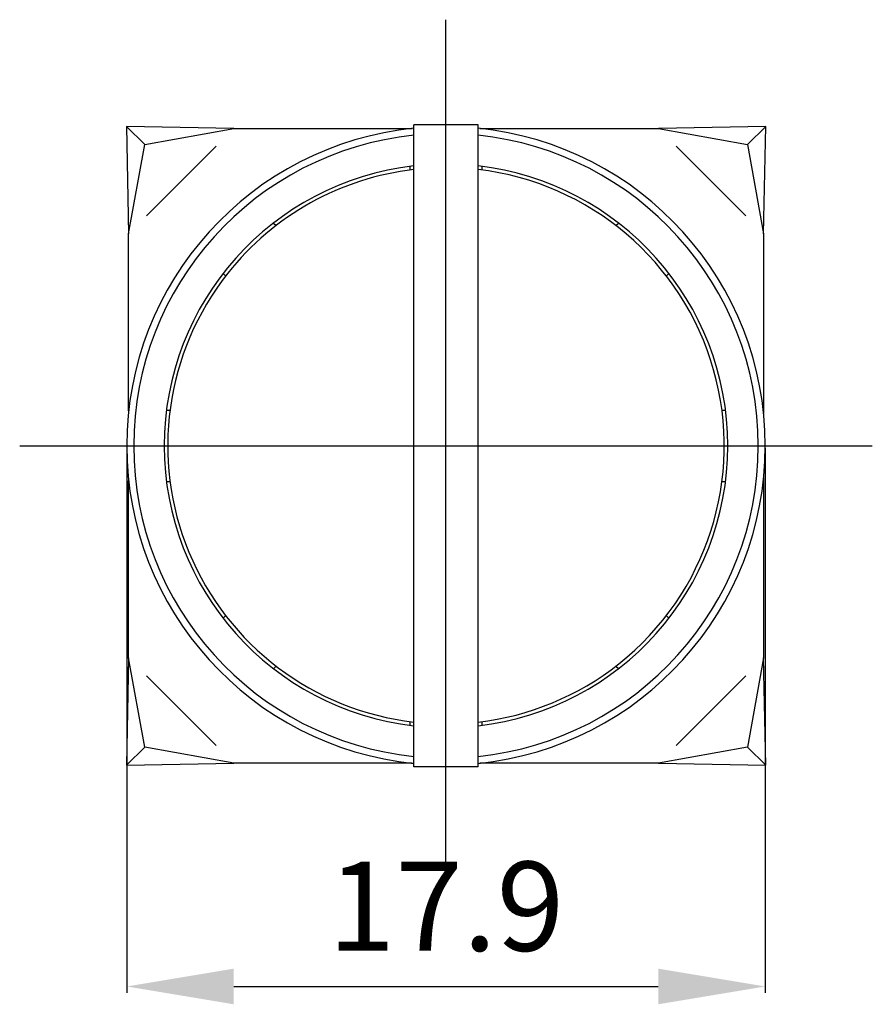
# Model space of a CAD drawing. Extents: x 12.4 to 36.3, y 108.5 to 136.1.
import ezdxf

# ---------------------------------------------------------------- set-up
doc = ezdxf.new("R2010")
doc.units = 0
doc.header["$LTSCALE"] = 7
doc.header["$MEASUREMENT"] = 0
doc.linetypes.add('AXES2', pattern=[1.125, 0.75, -0.125, 0.125, -0.125])
doc.linetypes.add('CENTERLINE', pattern=[25.4, 19.05, -1.5875, 3.175, -1.5875])
doc.layers.get('0').update_dxf_attribs({"linetype": 'CONTINUOUS'})
doc.layers.get('DEFPOINTS').update_dxf_attribs({"linetype": 'CONTINUOUS'})
for name, color, linetype in [('ALPHA', 255, 'CONTINUOUS'), ('AXE', 80, 'AXES2'), ('COTATION1', 2, 'CONTINUOUS')]:
    doc.layers.add(name, color=color, linetype=linetype)
doc.dimstyles.new('SC_STAND', dxfattribs={"dimtxt": 2.5, "dimasz": 3, "dimexe": 0.18, "dimexo": 0.0625, "dimgap": 1, "dimtad": 1, "dimdec": 3, "dimrnd": 0.01, "dimzin": 12, "dimtxsty": 'STANDARD', "dimcen": 0.09, "dimazin": 3, "dimtfac": 1, "dimtdec": 3, "dimtmove": 0, "dimatfit": 3, "dimtolj": 1, "dimtzin": 12})

# ---------------------------------------------------------------- blocks, each defined once
blk = doc.blocks.new('*D8')
at = {"color": 0, "linetype": 'BYBLOCK'}
for p, q in [((15.39389, 124.069322), (15.39389, 108.790683)), ((33.29389, 124.069322), (33.29389, 108.790683)), ((18.39389, 108.970683), (30.29389, 108.970683))]:
    blk.add_line(p, q, dxfattribs=at)
for points in [[(18.39389, 109.470683), (18.39389, 108.470683), (15.39389, 108.970683)], [(30.29389, 109.470683), (30.29389, 108.470683), (33.29389, 108.970683)]]:
    blk.add_solid(points, dxfattribs=at)
at = {"layer": 'DEFPOINTS', "color": 0, "linetype": 'BYBLOCK'}
for p in [(15.39389, 124.131822), (33.29389, 124.131822), (33.29389, 108.970683)]:
    blk.add_point(p, dxfattribs=at)
at = {"color": 0, "linetype": 'BYBLOCK', "insert": (24.34389, 111.220683), "char_height": 2.5, "attachment_point": 5}
blk.add_mtext('\\A1;17.9', dxfattribs=at)

msp = doc.modelspace()

# ---------------------------------------------------------------- linework, layer by layer
at = {"layer": 'ALPHA', "color": 254}
for p, q in [((15.388987, 133.090281), (15.447493, 130.081023)), ((15.897263, 132.581718), (15.388988, 133.090298)), ((18.398268, 133.031791), (15.388995, 133.090297)), ((33.305992, 133.090291), (30.296734, 133.031785)), ((33.305922, 133.090299), (32.797648, 132.58172)), ((33.247509, 130.081029), (33.306016, 133.090302)), ((15.897345, 132.581725), (18.398275, 133.031553)), ((18.398242, 133.031831), (23.399254, 133.031831)), ((25.288526, 133.031831), (30.296725, 133.031831)), ((30.296733, 133.031783), (32.797663, 132.581955)), ((15.447483, 130.081029), (15.897311, 132.581958)), ((32.797665, 132.581893), (33.247485, 130.081009)), ((15.947678, 130.58079), (17.898436, 132.531548)), ((30.79692, 132.531548), (32.747527, 130.580941)), ((15.447482, 125.109791), (15.447482, 130.081071)), ((33.247485, 130.081071), (33.247485, 125.042039)), ((15.447482, 118.182664), (15.447482, 123.153853)), ((33.247485, 123.221604), (33.247485, 118.182588)), ((15.447507, 118.182565), (15.389001, 115.173292)), ((15.8973, 115.681644), (15.447472, 118.182573)), ((33.247488, 118.182533), (32.79766, 115.681604)), ((33.306002, 115.17327), (33.247496, 118.182559)), ((17.898285, 115.731699), (15.947678, 117.682306)), ((32.747441, 117.682543), (30.796683, 115.731785)), ((15.388987, 115.173355), (15.897261, 115.681935)), ((18.398255, 115.231791), (15.897326, 115.681619)), ((32.797649, 115.681647), (30.29672, 115.231818)), ((32.79765, 115.681933), (33.305914, 115.173364)), ((15.388982, 115.173276), (18.398255, 115.231782)), ((23.39911, 115.231828), (18.398242, 115.231828)), ((30.296725, 115.231828), (25.28867, 115.231828)), ((30.296748, 115.231788), (33.306006, 115.173282))]:
    msp.add_line(p, q, dxfattribs=at)
at = {"layer": 'ALPHA', "color": 4}
for p, q in [((23.443865, 115.131989), (23.443865, 133.131974)), ((25.243868, 133.131974), (23.443865, 133.131974)), ((25.243868, 115.131989), (25.243868, 133.131974)), ((25.243868, 115.131989), (23.443865, 115.131989))]:
    msp.add_line(p, q, dxfattribs=at)
at = {"layer": 'ALPHA'}
for p, q in [((23.34389, 131.867437), (23.34389, 131.968275)), ((25.34389, 131.968275), (25.34389, 131.867437)), ((19.509787, 130.380138), (19.581088, 130.308837)), ((29.106692, 130.308837), (29.177992, 130.380138)), ((18.095574, 128.965924), (18.166873, 128.894625)), ((30.520907, 128.894625), (30.592206, 128.965924)), ((16.507437, 125.131822), (16.608261, 125.131822)), ((32.079519, 125.131822), (32.180343, 125.131822)), ((16.507437, 123.131822), (16.608257, 123.131822)), ((32.079523, 123.131822), (32.180343, 123.131822)), ((18.095574, 119.297719), (18.166859, 119.369005)), ((30.52092, 119.369005), (30.592206, 119.297719)), ((19.516338, 117.890056), (19.581071, 117.954789)), ((29.106709, 117.954789), (29.177992, 117.883506)), ((23.34389, 116.295368), (23.34389, 116.396175)), ((25.34389, 116.396175), (25.34389, 116.295368))]:
    msp.add_line(p, q, dxfattribs=at)
at = {"layer": 'ALPHA', "color": 132}
for radius, start, end in [(8.95, 95.771499, 264.228501), (8.754122, 95.901092, 264.098908), (8.95, 0, 84.228796), (8.754122, 0, 84.099209), (8.754122, 275.900791, 0), (8.95, 275.771204, 0)]:
    msp.add_arc((24.34389, 124.131822), radius, start, end, dxfattribs=at)
at = {"layer": 'ALPHA'}
for start, end in [(96.541748, 263.458252), (0, 83.458586), (276.541414, 0)]:
    msp.add_arc((24.34389, 124.131822), 7.9, start, end, dxfattribs=at)
at = {"layer": 'ALPHA', "color": 4}
for start, end in [(96.625991, 141.625911), (308.374089, 83.374348), (141.625911, 263.374009), (276.625652, 308.374089)]:
    msp.add_arc((24.34389, 124.131806), 7.799999, start, end, dxfattribs=at)
at = {"layer": 'ALPHA'}
msp.add_point((24.34389, 124.131822), dxfattribs=at)
at = {"layer": 'AXE', "linetype": 'CENTERLINE'}
for p, q in [((24.34389, 112.181822), (24.34389, 136.081822)), ((12.39389, 124.131822), (36.29389, 124.131822))]:
    msp.add_line(p, q, dxfattribs=at)

# ---------------------------------------------------------------- dimensions: what is measured, and where the dimension line sits
at = {"layer": 'COTATION1'}
dim = msp.add_linear_dim(base=(33.29389, 108.970683), p1=(15.39389, 124.131822), p2=(33.29389, 124.131822), dimstyle='SC_STAND', dxfattribs=at)
dim.commit()
dim.dimension.update_dxf_attribs({"geometry": '*D8', "text_midpoint": (24.34389, 111.220683)})

doc.saveas('drawing.dxf')
